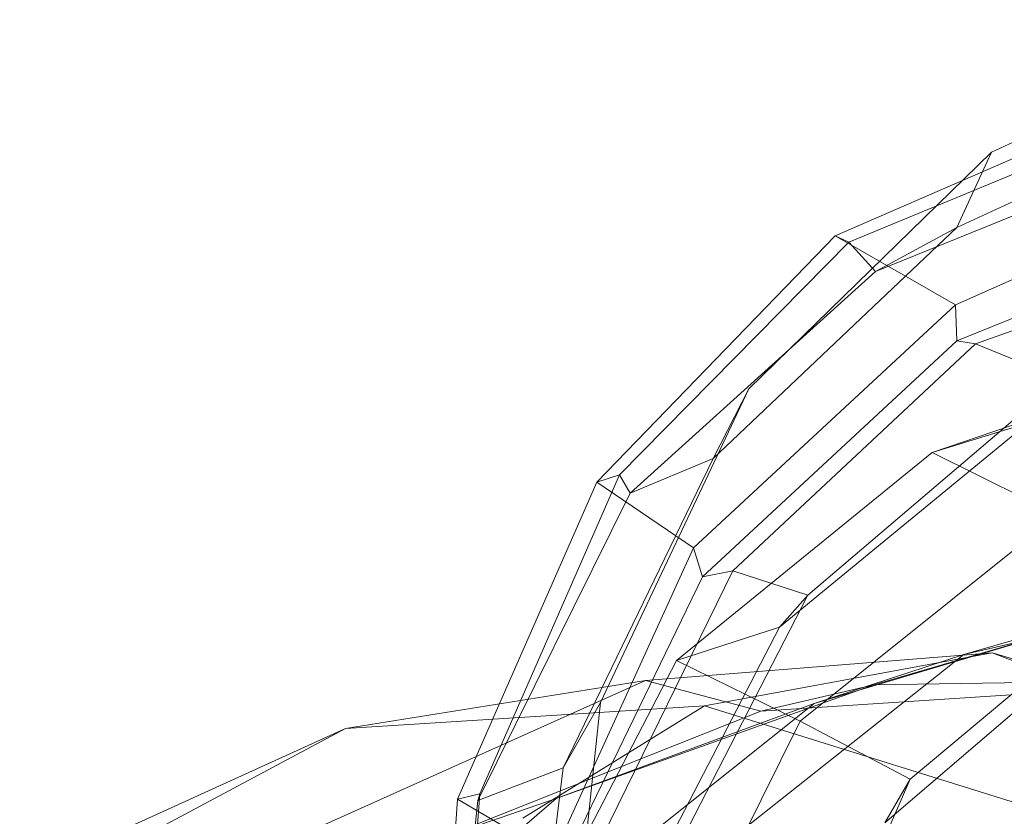
# Model space of a CAD drawing. Units: millimetres. Extents: x -296998 to -290064, y -32644 to -26536.
# Drawn here: x -293265 to -293149, y -28844 to -28749 of the extents above; entities that cross this region are included whole.
import ezdxf

# ---------------------------------------------------------------- set-up
doc = ezdxf.new("R2010")
doc.units = ezdxf.units.MM
doc.linetypes.add('K5LT32777', pattern=[0])
doc.layers.get('0').update_dxf_attribs({"true_color": 0x5890e1})

# ---------------------------------------------------------------- blocks, each defined once
blk = doc.blocks.new('U0')
at = {"color": 61, "linetype": 'K5LT32777', "lineweight": 18, "true_color": 0xd6e499}
for p, q in [((-293116.31, -28749.16), (-293150.16, -28764.85)), ((-293119.97, -28758.03), (-293154.28, -28773.78)), ((-293133.09, -28759.34), (-293168.69, -28774.77)), ((-293132.5, -28761.25), (-293167.09, -28775.55)), ((-293150.16, -28764.85), (-293178.94, -28792.93)), ((-293128.28, -28764.55), (-293163.91, -28779.03)), ((-293154.28, -28773.78), (-293150.16, -28764.85)), ((-293118.41, -28766.99), (-293154.44, -28782.97)), ((-293118.06, -28772.54), (-293154.28, -28787.23)), ((-293168.69, -28774.77), (-293196.97, -28803.97)), ((-293154.28, -28773.78), (-293183.16, -28801.18)), ((-293154.44, -28782.97), (-293168.69, -28774.77)), ((-293168.69, -28774.77), (-293167.09, -28775.55)), ((-293163.91, -28779.03), (-293154.28, -28773.78)), ((-293167.09, -28775.55), (-293194.28, -28803.11)), ((-293167.09, -28775.55), (-293163.91, -28779.03)), ((-293117.75, -28775.48), (-293152.06, -28787.57)), ((-293163.91, -28779.03), (-293193, -28805.29)), ((-293154.44, -28782.97), (-293185.5, -28811.76)), ((-293154.28, -28787.23), (-293154.44, -28782.97)), ((-293154.28, -28787.23), (-293184.44, -28815.22)), ((-293152.06, -28787.57), (-293180.84, -28814.49)), ((-293152.06, -28787.57), (-293154.28, -28787.23)), ((-293152.06, -28787.57), (-293141.88, -28791.77)), ((-293123.41, -28790.04), (-293157.19, -28800.48)), ((-293141.88, -28791.77), (-293171.94, -28817.37)), ((-293178.94, -28792.93), (-293196.53, -28830.1)), ((-293183.16, -28801.18), (-293178.94, -28792.93)), ((-293145.09, -28796.33), (-293175.31, -28821.16)), ((-293157.19, -28800.48), (-293145.09, -28796.33)), ((-293157.19, -28800.48), (-293187.53, -28825.11)), ((-293142.31, -28807.84), (-293157.19, -28800.48)), ((-293183.16, -28801.18), (-293200.97, -28837.85)), ((-293193, -28805.29), (-293183.16, -28801.18)), ((-293196.97, -28803.97), (-293213.47, -28841.56)), ((-293194.28, -28803.11), (-293210.84, -28840.93)), ((-293196.97, -28803.97), (-293194.28, -28803.11)), ((-293185.5, -28811.76), (-293196.97, -28803.97)), ((-293194.28, -28803.11), (-293193, -28805.29)), ((-293193, -28805.29), (-293211.06, -28841.73)), ((-293142.31, -28807.84), (-293172.84, -28832.33)), ((-293185.5, -28811.76), (-293202.12, -28848.22)), ((-293184.44, -28815.22), (-293185.5, -28811.76)), ((-293180.84, -28814.49), (-293197.69, -28848.87)), ((-293180.84, -28814.49), (-293184.44, -28815.22)), ((-293180.84, -28814.49), (-293171.94, -28817.37)), ((-293119.38, -28814.49), (-293153.44, -28824.42)), ((-293184.44, -28815.22), (-293202.06, -28851.58)), ((-293130.53, -28814.7), (-293159.81, -28839.18)), ((-293171.94, -28817.37), (-293189.84, -28852.18)), ((-293175.31, -28821.16), (-293171.94, -28817.37)), ((-293135.91, -28819.71), (-293171.19, -28830.23)), ((-293164.12, -28828), (-293135.91, -28819.71)), ((-293134.44, -28820.05), (-293162.81, -28844.36)), ((-293153.44, -28824.42), (-293134.44, -28820.05)), ((-293175.31, -28821.16), (-293193.53, -28856.35)), ((-293187.53, -28825.11), (-293175.31, -28821.16)), ((-293187.53, -28825.11), (-293205.75, -28860.3)), ((-293150.09, -28824.21), (-293191.19, -28827.49)), ((-293172.84, -28832.33), (-293187.53, -28825.11)), ((-293184.19, -28830.51), (-293150.09, -28824.21)), ((-293153.44, -28824.42), (-293183.91, -28848.53)), ((-293171.19, -28830.23), (-293153.44, -28824.42)), ((-293110.97, -28835.9), (-293150.09, -28824.21)), ((-293150.09, -28824.21), (-293138.78, -28828.57)), ((-293127.59, -28827.42), (-293164.12, -28828)), ((-293191.19, -28827.49), (-293229.22, -28844.55)), ((-293226.78, -28833.2), (-293191.19, -28827.49)), ((-293164.12, -28828), (-293201.78, -28841.46)), ((-293191.19, -28827.49), (-293177.5, -28831.14)), ((-293177.5, -28831.14), (-293164.12, -28828)), ((-293138.78, -28828.57), (-293177.5, -28831.14)), ((-293184.19, -28830.51), (-293226.78, -28833.2)), ((-293205.72, -28843.83), (-293184.19, -28830.51)), ((-293171.19, -28830.23), (-293201.97, -28854.76)), ((-293201.78, -28841.46), (-293171.19, -28830.23)), ((-293200.97, -28837.85), (-293196.53, -28830.1)), ((-293196.53, -28830.1), (-293200.75, -28870.54)), ((-293143.03, -28843.35), (-293184.19, -28830.51)), ((-293177.5, -28831.14), (-293215.19, -28846.12)), ((-293226.78, -28833.2), (-293265.41, -28850.73)), ((-293249.25, -28845.21), (-293226.78, -28833.2)), ((-293172.84, -28832.33), (-293190.44, -28867.72)), ((-293159.81, -28839.18), (-293172.84, -28832.33)), ((-293211.06, -28841.73), (-293200.97, -28837.85)), ((-293200.97, -28837.85), (-293205.88, -28877.8)), ((-293159.81, -28839.18), (-293175.41, -28874.99)), ((-293162.81, -28844.36), (-293159.81, -28839.18)), ((-293201.78, -28841.46), (-293232.16, -28867.69)), ((-293215.19, -28846.12), (-293201.78, -28841.46)), ((-293210.84, -28840.93), (-293214.06, -28882.09)), ((-293213.47, -28841.56), (-293210.84, -28840.93)), ((-293210.84, -28840.93), (-293211.06, -28841.73)), ((-293213.47, -28841.56), (-293216.53, -28882.01)), ((-293211.06, -28841.73), (-293215.62, -28881.72)), ((-293202.12, -28848.22), (-293213.47, -28841.56))]:
    blk.add_line(p, q, dxfattribs=at)

msp = doc.modelspace()

# ---------------------------------------------------------------- block references
msp.add_blockref('U0', (0, 0))

doc.saveas('drawing.dxf')
